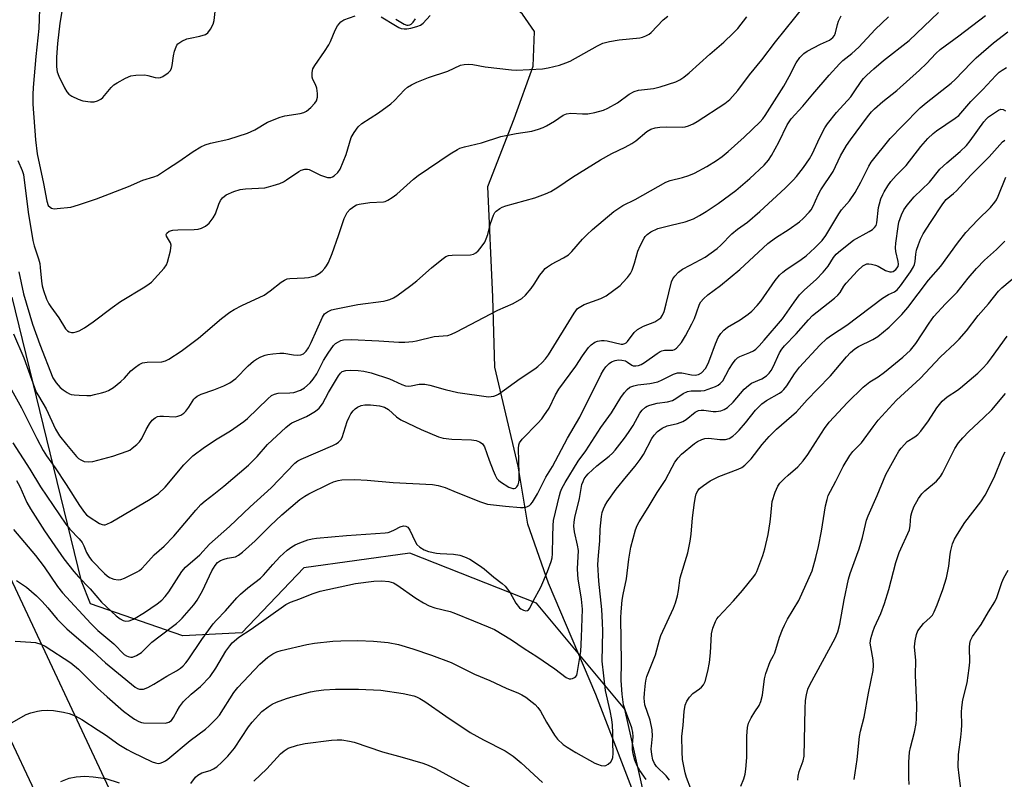
# Model space of a CAD drawing. Units: inches. Extents: x 1267767 to 1273768, y 557451 to 561450.
# Drawn here: x 1268247 to 1268539, y 559259 to 559484 of the extents above; entities that cross this region are included whole.
import ezdxf

# ---------------------------------------------------------------- set-up
doc = ezdxf.new("R2010")
doc.units = ezdxf.units.IN
doc.header["$MEASUREMENT"] = 0
for name, color, linetype in [('HYDRO-Single Line Stream', 4, 'Continuous'), ('NTRL-Trees', 3, 'Continuous'), ('TRANS-Road', 130, 'Continuous'), ('Undefined', 1, 'Continuous')]:
    doc.layers.add(name, color=color, linetype=linetype)

msp = doc.modelspace()

# ---------------------------------------------------------------- linework, layer by layer
at = {"layer": 'HYDRO-Single Line Stream'}
msp.add_lwpolyline([(1268467.11, 559148.99), (1268455.62, 559171.41), (1268441.7, 559217.06), (1268430.64, 559249.73), (1268417.49, 559283.92), (1268403.42, 559316.92), (1268397.3, 559334.46), (1268394.49, 559351.66), (1268387.6, 559380.96), (1268386.94, 559401.76), (1268385.52, 559434.61), (1268393.29, 559454.7), (1268398.9, 559470.3), (1268399.32, 559480.53), (1268395.76, 559485.7), (1268389.21, 559491.5), (1268374.79, 559494.98), (1268358.62, 559500.78)], dxfattribs=at)
at = {"layer": 'NTRL-Trees'}
msp.add_lwpolyline([(1268445.43, 559071.09), (1268442.19, 559081.89), (1268434.62, 559097.02), (1268429.22, 559104.59), (1268420.58, 559112.15), (1268419.49, 559117.56), (1268419.49, 559125.12), (1268428.14, 559131.61), (1268433.54, 559135.93), (1268437.87, 559142.41), (1268444.35, 559151.06), (1268445.93, 559153.82), (1268439.22, 559220.99), (1268426.12, 559279.52), (1268399.91, 559310.97), (1268362.34, 559325.82), (1268330.89, 559321.46), (1268312.55, 559302.23), (1268295.07, 559301.36), (1268267.69, 559310.79), (1268264.95, 559317.49), (1268244.42, 559401.79)], dxfattribs=at)
at = {"layer": 'TRANS-Road'}
for points in [[(1268242.33, 559321.74), (1268309.77, 559177.83), (1268321.19, 559153.48), (1268342.02, 559109.02), (1268387.46, 559015.54)], [(1268366.41, 559012.15), (1268284.42, 559184.4), (1268234.69, 559289.92)]]:
    msp.add_lwpolyline(points, dxfattribs=at)
at = {"layer": 'Undefined'}
for points, elevation in [([(1268244.86, 559390.86), (1268247.86, 559383.75), (1268251.58, 559373.61), (1268252.19, 559372.45), (1268254.52, 559368.63), (1268257.31, 559362.63), (1268258.48, 559360.68), (1268260.53, 559358.05), (1268263.5, 559354.55), (1268264.11, 559353.96), (1268264.78, 559353.47), (1268265.77, 559353.04), (1268267.17, 559352.92), (1268268.31, 559353.07), (1268274.23, 559354.61), (1268278.56, 559356.04), (1268279.31, 559356.43), (1268280.03, 559356.94), (1268281.39, 559358.05), (1268282.22, 559358.87), (1268282.86, 559359.83), (1268284.13, 559362.48), (1268285.12, 559364.18), (1268285.97, 559365.27), (1268286.8, 559366), (1268287.51, 559366.34), (1268288.26, 559366.48), (1268289.31, 559366.51), (1268292.78, 559366.29), (1268293.58, 559366.42), (1268294.47, 559366.79), (1268295.33, 559367.4), (1268295.92, 559367.99), (1268296.77, 559369.13), (1268298.31, 559371.47), (1268298.65, 559371.88), (1268299.24, 559372.38), (1268300.44, 559373), (1268304.19, 559374.32), (1268307.19, 559375.48), (1268308.98, 559376.35), (1268310.71, 559377.63), (1268314.38, 559381.39), (1268315.94, 559382.78), (1268316.89, 559383.42), (1268318.14, 559384.04), (1268319.43, 559384.56), (1268320.27, 559384.77), (1268321.75, 559384.97), (1268323.84, 559385.17), (1268325.03, 559385.18), (1268327.86, 559384.66), (1268328.98, 559384.6), (1268330.07, 559384.68), (1268330.8, 559384.97), (1268331.61, 559385.72), (1268332.31, 559386.7), (1268333.11, 559388.32), (1268336.47, 559395.86), (1268337.09, 559396.78), (1268337.9, 559397.45), (1268339.09, 559397.99), (1268340.49, 559398.33), (1268346.89, 559399.56), (1268354.51, 559400.58), (1268355.34, 559400.76), (1268356.43, 559401.12), (1268357.48, 559401.58), (1268358.47, 559402.14), (1268362.66, 559405.2), (1268364.46, 559406.65), (1268368.8, 559410.5), (1268371.83, 559412.94), (1268373.03, 559413.78), (1268373.8, 559414.11), (1268374.89, 559414.26), (1268380.36, 559414.35), (1268381.19, 559414.54), (1268381.94, 559414.93), (1268382.59, 559415.49), (1268383.17, 559416.16), (1268384.54, 559418.09), (1268385.01, 559419.09), (1268385.47, 559420.38), (1268386.23, 559423.57), (1268387.15, 559426.09), (1268387.56, 559426.86), (1268387.91, 559427.28), (1268388.99, 559428.08), (1268389.72, 559428.46), (1268390.84, 559428.85), (1268399.46, 559431.27), (1268402.53, 559432.42), (1268404.13, 559433.14), (1268406.23, 559434.41), (1268410.59, 559437.31), (1268418.89, 559442.49), (1268422.23, 559444.37), (1268426.19, 559446.22), (1268428.2, 559447.36), (1268429.36, 559448.16), (1268432.61, 559450.85), (1268433.79, 559451.58), (1268435.07, 559452), (1268436.52, 559452.2), (1268438.57, 559452.32), (1268443.06, 559452.22), (1268443.96, 559452.32), (1268445.03, 559452.61), (1268446.32, 559453.15), (1268447.58, 559453.89), (1268455.74, 559459.19), (1268457.27, 559460.41), (1268459.65, 559463.01), (1268463.03, 559467.71), (1268466.76, 559472.15), (1268470.76, 559477.52), (1268479.37, 559488.14)], 504), ([(1268252.65, 559490.05), (1268252.38, 559481.41), (1268251.4, 559473.1), (1268250.63, 559463.95), (1268250.54, 559461.9), (1268250.6, 559459), (1268251.33, 559448.38), (1268251.85, 559444.25), (1268253.67, 559435.49), (1268254.67, 559430.26), (1268255.15, 559428.98), (1268255.66, 559428.41), (1268256.08, 559428.15), (1268256.87, 559428.01), (1268257.74, 559428.02), (1268261.87, 559428.47), (1268264.12, 559429.12), (1268269.4, 559430.93), (1268278.88, 559434.58), (1268283.17, 559436.44), (1268286.48, 559437.48), (1268287.48, 559437.89), (1268290.47, 559439.87), (1268293.88, 559442), (1268298.1, 559445.01), (1268300.36, 559446.33), (1268301.65, 559446.98), (1268303.27, 559447.47), (1268308.72, 559448.63), (1268314.25, 559450.41), (1268316.38, 559451.44), (1268320.13, 559453.7), (1268323.85, 559455.19), (1268325.25, 559455.53), (1268329.85, 559456.21), (1268330.94, 559456.54), (1268331.69, 559456.94), (1268333.02, 559458.05), (1268334.22, 559459.28), (1268334.65, 559459.99), (1268334.94, 559461.05), (1268334.99, 559462.16), (1268334.75, 559463.8), (1268334.36, 559464.85), (1268333.59, 559466.28), (1268333.37, 559467.03), (1268333.36, 559468.38), (1268333.63, 559469.44), (1268334.21, 559470.46), (1268337.08, 559474.62), (1268338.34, 559476.58), (1268338.86, 559477.64), (1268340.22, 559480.95), (1268340.89, 559482.19), (1268341.87, 559483.45), (1268342.79, 559484.04), (1268346.11, 559485.23)], 498), ([(1268244.2, 559374.31), (1268247.24, 559368.97), (1268251.78, 559359.8), (1268253.64, 559356.27), (1268254.59, 559354.74), (1268257.14, 559351.17), (1268260.48, 559346.25), (1268264.38, 559340.02), (1268265.88, 559337.85), (1268266.45, 559337.25), (1268267.26, 559336.59), (1268270.36, 559334.65), (1268271.12, 559334.35), (1268271.56, 559334.27), (1268272.01, 559334.28), (1268272.52, 559334.42), (1268273.78, 559335.07), (1268285.3, 559341.89), (1268287.82, 559343.56), (1268289.79, 559345.43), (1268295.38, 559352.05), (1268296.57, 559353.32), (1268298.01, 559354.66), (1268301.5, 559357.32), (1268305.23, 559359.73), (1268309.16, 559362.15), (1268313.1, 559364.87), (1268314.19, 559365.8), (1268320.21, 559371.64), (1268321.31, 559372.57), (1268322.26, 559373.03), (1268323.26, 559373.28), (1268326.77, 559373.36), (1268327.93, 559373.53), (1268329.89, 559374.18), (1268331.1, 559374.91), (1268332.77, 559376.37), (1268333.69, 559377.41), (1268334.75, 559379.05), (1268336.75, 559382.98), (1268338.1, 559385.19), (1268339.72, 559387.4), (1268340.31, 559387.98), (1268341.16, 559388.56), (1268341.86, 559388.88), (1268342.68, 559389.08), (1268344.95, 559389.25), (1268353.13, 559388.86), (1268359.11, 559388.39), (1268360.86, 559388.41), (1268363.21, 559388.6), (1268364.37, 559388.78), (1268369.53, 559390.05), (1268373.59, 559390.43), (1268374.67, 559390.78), (1268376.23, 559391.47), (1268388.48, 559397.9), (1268392.97, 559399.87), (1268395.52, 559401.36), (1268396.61, 559402.32), (1268398.31, 559404.37), (1268399.18, 559405.57), (1268400.9, 559408.33), (1268401.74, 559409.42), (1268402.48, 559410.22), (1268403.16, 559410.76), (1268404.38, 559411.55), (1268407.96, 559413.39), (1268409.39, 559414.35), (1268410.41, 559415.32), (1268413.56, 559418.98), (1268414.79, 559420.23), (1268416.54, 559421.82), (1268422.84, 559427.19), (1268425.5, 559428.92), (1268429.12, 559430.76), (1268438.24, 559435.87), (1268439.56, 559436.38), (1268443.2, 559437.21), (1268445.12, 559437.8), (1268446.72, 559438.54), (1268450.4, 559440.5), (1268453.31, 559442.31), (1268454.95, 559443.49), (1268456.77, 559445.01), (1268461.53, 559449.26), (1268466.25, 559453.81), (1268467.04, 559454.69), (1268467.73, 559455.62), (1268473.26, 559464.36), (1268474.87, 559467.19), (1268476.89, 559471.25), (1268477.98, 559472.85), (1268479.19, 559474.05), (1268480.13, 559474.73), (1268484.09, 559476.84), (1268486.83, 559478.01), (1268487.82, 559478.74), (1268488.27, 559479.4), (1268488.59, 559480.15), (1268489.14, 559482.61), (1268489.47, 559483.63), (1268490.28, 559485.17)], 506), ([(1268244.64, 559358.58), (1268249.66, 559350.72), (1268252.81, 559345.52), (1268260.31, 559334.39), (1268261.48, 559332.97), (1268264.3, 559330.06), (1268265.19, 559328.96), (1268265.7, 559327.98), (1268266.43, 559326.01), (1268267.34, 559324.51), (1268268.08, 559323.65), (1268271.83, 559319.79), (1268272.63, 559319.08), (1268273.27, 559318.63), (1268274.53, 559318.16), (1268275.88, 559317.95), (1268276.69, 559318.02), (1268277.78, 559318.42), (1268281.47, 559320.27), (1268282.21, 559320.74), (1268282.83, 559321.27), (1268283.98, 559322.46), (1268286.51, 559325.31), (1268289.47, 559327.96), (1268292.33, 559330.86), (1268298.86, 559338.6), (1268300.41, 559340.3), (1268301.66, 559341.39), (1268304.21, 559343.31), (1268307.21, 559345.75), (1268314.49, 559351.91), (1268317.1, 559354.46), (1268320.17, 559358.09), (1268325.54, 559363.12), (1268326.64, 559364.02), (1268327.35, 559364.45), (1268331.69, 559366.38), (1268332.94, 559367.03), (1268334.37, 559367.98), (1268335.46, 559368.88), (1268336.46, 559370.1), (1268338.25, 559373.53), (1268341.15, 559378.48), (1268341.74, 559379.24), (1268342.32, 559379.68), (1268343.36, 559379.98), (1268344.79, 559380.09), (1268347.04, 559380.03), (1268348.7, 559379.85), (1268350.88, 559379.35), (1268356.33, 559377.5), (1268357.38, 559377.08), (1268359.96, 559375.86), (1268361.04, 559375.51), (1268361.89, 559375.41), (1268362.75, 559375.42), (1268365.16, 559375.93), (1268366.84, 559375.97), (1268368.27, 559375.67), (1268372.83, 559374.35), (1268376.61, 559373.44), (1268385.64, 559372.19), (1268386.48, 559372.26), (1268387.3, 559372.44), (1268388.09, 559372.71), (1268388.6, 559372.99), (1268395.08, 559377.67), (1268399.42, 559380.52), (1268400.33, 559381.22), (1268401.56, 559382.4), (1268402.53, 559383.45), (1268403.43, 559384.62), (1268411.06, 559397), (1268412.1, 559398.36), (1268413.03, 559399.04), (1268414.07, 559399.59), (1268418.97, 559401.37), (1268420.52, 559402.14), (1268424.72, 559405.26), (1268425.55, 559406.07), (1268426.91, 559407.62), (1268427.76, 559408.79), (1268428.23, 559409.78), (1268428.97, 559411.86), (1268430, 559415.37), (1268430.63, 559416.94), (1268431.8, 559419.3), (1268432.13, 559419.78), (1268432.71, 559420.39), (1268433.85, 559421.19), (1268435.92, 559422.09), (1268439.81, 559423.13), (1268443.99, 559424.07), (1268446.49, 559425), (1268448.28, 559425.94), (1268450.22, 559427.16), (1268453.77, 559429.58), (1268459.02, 559433.4), (1268463.17, 559436.97), (1268467.37, 559440.96), (1268468.67, 559442.43), (1268469.63, 559443.83), (1268471.75, 559447.78), (1268474.25, 559452.83), (1268474.8, 559453.78), (1268475.47, 559454.64), (1268478.84, 559458.43), (1268481.81, 559461.99), (1268486.71, 559467.62), (1268489.73, 559470.94), (1268490.79, 559471.92), (1268493.42, 559474), (1268495.48, 559475.9), (1268500.31, 559481.2), (1268504.24, 559484.94)], 508), ([(1268244.81, 559332.9), (1268251.36, 559325.13), (1268253.89, 559321.8), (1268257.88, 559315.97), (1268259.31, 559314.11), (1268267.77, 559305.02), (1268269.87, 559302.93), (1268274.53, 559298.92), (1268277.62, 559295.82), (1268278.29, 559295.37), (1268278.8, 559295.14), (1268279.59, 559294.95), (1268280.11, 559294.99), (1268281.34, 559295.5), (1268282.75, 559296.41), (1268285.85, 559299.39), (1268288.33, 559301.34), (1268293.17, 559304.98), (1268294.03, 559305.73), (1268294.83, 559306.58), (1268298.26, 559310.51), (1268299.29, 559311.91), (1268300.84, 559314.7), (1268303.67, 559320.63), (1268304.6, 559322.15), (1268305.34, 559323.04), (1268306.25, 559323.67), (1268307.27, 559324.09), (1268308.32, 559324.36), (1268310.61, 559324.75), (1268311.56, 559325.2), (1268312.72, 559326.11), (1268316.53, 559329.49), (1268320.92, 559333.96), (1268324.37, 559337.18), (1268329.75, 559341.72), (1268331.17, 559342.73), (1268332.42, 559343.45), (1268338.42, 559346.41), (1268339.75, 559346.99), (1268341.08, 559347.37), (1268342.17, 559347.54), (1268346.01, 559347.64), (1268349.66, 559347.47), (1268357.45, 559346.81), (1268369.06, 559346.25), (1268370.71, 559345.92), (1268372.85, 559345.28), (1268376.11, 559343.88), (1268383.34, 559341.02), (1268385.42, 559340.35), (1268390.71, 559339.75), (1268395.19, 559339.37), (1268396, 559339.37), (1268396.77, 559339.47), (1268397.23, 559339.63), (1268397.86, 559340), (1268398.24, 559340.34), (1268398.76, 559341), (1268400.25, 559343.43), (1268402.71, 559348.42), (1268404.62, 559351.58), (1268409.1, 559359.99), (1268412.71, 559366.21), (1268419.12, 559378.94), (1268419.8, 559380.15), (1268420.48, 559381.06), (1268421.48, 559382.08), (1268422.18, 559382.55), (1268423.21, 559382.98), (1268424.2, 559383.17), (1268425.22, 559383.11), (1268426.27, 559382.85), (1268426.91, 559382.52), (1268428.17, 559381.57), (1268428.61, 559381.4), (1268429.35, 559381.36), (1268430.14, 559381.52), (1268430.92, 559381.8), (1268431.92, 559382.37), (1268435.66, 559385.09), (1268436.61, 559385.67), (1268437.09, 559385.86), (1268437.83, 559386.01), (1268440.31, 559386.06), (1268440.82, 559386.2), (1268441.45, 559386.65), (1268442.86, 559388.36), (1268444.06, 559390.33), (1268445.98, 559393.9), (1268446.73, 559395.47), (1268447.39, 559397.07), (1268448.27, 559399.66), (1268448.66, 559400.34), (1268449.42, 559401.23), (1268450.72, 559402.42), (1268454.43, 559405.22), (1268460.25, 559409.99), (1268468.55, 559417.69), (1268470.77, 559419.32), (1268474.86, 559421.94), (1268477.93, 559424.12), (1268479.03, 559425.07), (1268480.8, 559427.01), (1268481.33, 559427.7), (1268481.91, 559428.71), (1268482.67, 559430.29), (1268483.5, 559432.33), (1268484.18, 559433.61), (1268487.87, 559439.05), (1268490.06, 559443.71), (1268491.81, 559446.76), (1268492.98, 559448.45), (1268498.08, 559455.26), (1268499.26, 559456.72), (1268500.15, 559457.65), (1268502.63, 559459.78), (1268506.75, 559463.1), (1268513.48, 559469.08), (1268515.55, 559471.03), (1268518.37, 559474.02), (1268519.61, 559475.2), (1268525.1, 559479.28), (1268533.05, 559485.31)], 512), ([(1268245.69, 559347.39), (1268246.69, 559345.64), (1268248.78, 559340.83), (1268249.85, 559338.95), (1268254.03, 559332.41), (1268257.04, 559327.98), (1268259.76, 559324.14), (1268262.69, 559320.37), (1268264.05, 559318.8), (1268267.52, 559315.24), (1268270.93, 559311.32), (1268275.28, 559307.29), (1268276.42, 559306.39), (1268277.37, 559305.88), (1268278.11, 559305.67), (1268279.11, 559305.77), (1268280.39, 559306.3), (1268283.63, 559308.25), (1268287.45, 559310.83), (1268288.8, 559311.88), (1268289.79, 559312.97), (1268290.87, 559314.38), (1268294.73, 559320.41), (1268295.78, 559321.73), (1268300.12, 559325.3), (1268302.96, 559328.46), (1268308.89, 559333.74), (1268314.99, 559339.61), (1268321.19, 559345.26), (1268328.24, 559352.49), (1268329.16, 559353.19), (1268330.17, 559353.74), (1268339.52, 559357.74), (1268340.55, 559358.24), (1268341.22, 559358.72), (1268341.91, 559359.49), (1268342.31, 559360.18), (1268343.79, 559364.88), (1268344.34, 559366.19), (1268344.86, 559367.2), (1268345.53, 559368.09), (1268346.12, 559368.67), (1268346.86, 559369.14), (1268347.94, 559369.6), (1268349.04, 559369.82), (1268350.73, 559369.86), (1268353.37, 559369.51), (1268354.79, 559369.15), (1268356.01, 559368.44), (1268358.42, 559366.24), (1268359.64, 559365.42), (1268365.72, 559362.52), (1268370.84, 559360.3), (1268372.24, 559359.99), (1268374.81, 559359.69), (1268380.65, 559359.47), (1268382.02, 559359.22), (1268383.05, 559358.88), (1268383.48, 559358.6), (1268383.85, 559358.24), (1268384.44, 559357.35), (1268385.85, 559353.4), (1268387.04, 559350.35), (1268387.62, 559348.98), (1268388.16, 559348.03), (1268388.6, 559347.52), (1268389.27, 559346.97), (1268391.73, 559345.4), (1268392.89, 559344.98), (1268393.29, 559344.98), (1268393.67, 559345.14), (1268394.03, 559345.47), (1268394.45, 559346.14), (1268394.66, 559346.86), (1268394.77, 559347.62), (1268394.78, 559349.35), (1268394.56, 559356.83), (1268394.68, 559357.97), (1268394.9, 559358.6), (1268395.67, 559359.64), (1268400.32, 559364.37), (1268401.45, 559365.64), (1268402.13, 559366.52), (1268403.66, 559368.86), (1268405.55, 559372.82), (1268406.53, 559374.52), (1268411.59, 559381.27), (1268413.52, 559384.4), (1268415.28, 559386.82), (1268416.09, 559387.62), (1268417.22, 559388.39), (1268418.01, 559388.7), (1268419.15, 559388.93), (1268420.02, 559388.96), (1268420.89, 559388.84), (1268425, 559387.86), (1268425.51, 559387.84), (1268426.12, 559387.98), (1268426.51, 559388.22), (1268426.88, 559388.59), (1268428.85, 559391.28), (1268429.85, 559392.22), (1268431.68, 559393.16), (1268435.01, 559394.46), (1268435.92, 559395.01), (1268436.73, 559395.68), (1268437.31, 559396.46), (1268437.73, 559397.48), (1268438.36, 559399.75), (1268439.94, 559406.3), (1268440.31, 559407.24), (1268440.88, 559408.03), (1268442.06, 559409.19), (1268443.18, 559410.03), (1268445.44, 559411.29), (1268449.93, 559413.59), (1268453.51, 559416.19), (1268454.59, 559417.17), (1268457.83, 559420.51), (1268459.53, 559421.9), (1268462.45, 559424.05), (1268466.15, 559427.17), (1268473.6, 559434.06), (1268476.06, 559436.48), (1268477, 559437.56), (1268479.09, 559440.25), (1268480.88, 559442.81), (1268481.75, 559444.42), (1268483.83, 559448.93), (1268485.42, 559451.96), (1268486.16, 559453.18), (1268488.85, 559456.56), (1268493.08, 559461.18), (1268494.15, 559462.63), (1268496.21, 559465.77), (1268496.91, 559466.61), (1268497.88, 559467.58), (1268499.98, 559469.49), (1268502.85, 559471.92), (1268510.45, 559477.92), (1268519.15, 559486.23)], 510), ([(1268246.43, 559409.3), (1268247.79, 559402.72), (1268250.44, 559393.8), (1268252.62, 559387.73), (1268256.51, 559377.84), (1268257.45, 559376.33), (1268258.02, 559375.64), (1268258.65, 559375.02), (1268259.55, 559374.3), (1268260.72, 559373.5), (1268261.44, 559373.11), (1268261.97, 559372.93), (1268262.81, 559372.8), (1268264.25, 559372.7), (1268266.57, 559372.61), (1268267.72, 559372.64), (1268268.88, 559372.85), (1268270.9, 559373.35), (1268272.03, 559373.7), (1268273.03, 559374.11), (1268274.44, 559374.96), (1268276.66, 559376.75), (1268277.7, 559377.73), (1268279.66, 559379.93), (1268280.95, 559381.03), (1268282.08, 559381.84), (1268283.08, 559382.25), (1268284.45, 559382.48), (1268288.82, 559382.6), (1268289.91, 559382.9), (1268290.92, 559383.4), (1268294.51, 559385.75), (1268299.72, 559389.56), (1268306.47, 559395.39), (1268309.02, 559397.32), (1268310.25, 559398.08), (1268312.54, 559399.3), (1268319.12, 559402.39), (1268320.97, 559403.65), (1268324.2, 559406.17), (1268325.16, 559406.83), (1268325.95, 559407.17), (1268326.8, 559407.34), (1268331.16, 559407.45), (1268332.32, 559407.55), (1268334.24, 559408.11), (1268335.5, 559408.76), (1268336.36, 559409.52), (1268337.14, 559410.39), (1268337.64, 559411.08), (1268338.18, 559412.08), (1268339.28, 559414.69), (1268341.19, 559420.06), (1268342.87, 559425.13), (1268343.76, 559426.84), (1268344.69, 559427.85), (1268346.01, 559428.87), (1268346.49, 559429.12), (1268347.31, 559429.37), (1268350.52, 559429.8), (1268354.53, 559430.02), (1268355.07, 559430.14), (1268355.86, 559430.49), (1268357.1, 559431.29), (1268358.53, 559432.36), (1268363.42, 559436.76), (1268364.78, 559437.85), (1268374.34, 559444.27), (1268376.44, 559445.56), (1268377.18, 559445.91), (1268378.55, 559446.37), (1268383.56, 559447.53), (1268389.31, 559449.37), (1268393.92, 559450.28), (1268398.55, 559451.04), (1268400.49, 559451.59), (1268401.85, 559452.08), (1268402.9, 559452.57), (1268405.2, 559453.95), (1268407.84, 559455.7), (1268408.8, 559456.15), (1268410.1, 559456.31), (1268413.56, 559456.13), (1268415.16, 559456.17), (1268417.17, 559456.52), (1268419.76, 559457.18), (1268421.1, 559457.78), (1268423.93, 559459.37), (1268427.41, 559461.96), (1268428.85, 559462.78), (1268430.11, 559463.12), (1268434.59, 559463.7), (1268436.53, 559464.13), (1268441.18, 559465.66), (1268442.42, 559466.26), (1268443.58, 559467.01), (1268445.15, 559468.29), (1268451.3, 559473.84), (1268455.5, 559477.42), (1268458.27, 559480.02), (1268459.65, 559481.49), (1268462.25, 559484.86)], 502), ([(1268259.11, 559486.51), (1268258.6, 559483.03), (1268257.86, 559476.99), (1268257.55, 559472.94), (1268257.61, 559470.04), (1268257.79, 559468.62), (1268258.3, 559467.28), (1268259.96, 559463.87), (1268260.66, 559462.62), (1268261.21, 559461.99), (1268262.16, 559461.35), (1268263.99, 559460.44), (1268265.36, 559460.04), (1268267.64, 559459.73), (1268268.76, 559459.71), (1268269.77, 559459.99), (1268270.7, 559460.5), (1268271.33, 559461.02), (1268273.74, 559463.95), (1268274.57, 559464.74), (1268275.53, 559465.36), (1268278.06, 559466.75), (1268279.63, 559467.43), (1268281.09, 559467.63), (1268283.78, 559467.66), (1268284.65, 559467.54), (1268286.87, 559466.9), (1268287.89, 559466.79), (1268288.39, 559466.88), (1268289.11, 559467.21), (1268290.7, 559468.31), (1268291.27, 559468.88), (1268291.64, 559469.59), (1268291.84, 559470.43), (1268292.28, 559473.36), (1268292.6, 559474.74), (1268293.02, 559476.06), (1268293.26, 559476.53), (1268293.59, 559476.93), (1268294.72, 559477.68), (1268296.24, 559478.35), (1268297.17, 559478.6), (1268300.1, 559479.17), (1268301.72, 559479.68), (1268302.4, 559480.12), (1268303.24, 559481.23), (1268304.04, 559482.76), (1268304.34, 559483.87), (1268304.75, 559487.38)], 496), ([(1268353.85, 559484.94), (1268358.07, 559482.33), (1268359.06, 559481.79), (1268359.79, 559481.49), (1268360.64, 559481.33), (1268361.5, 559481.35), (1268362.66, 559481.57), (1268364.39, 559482.05), (1268365.48, 559482.47), (1268366.32, 559483.05), (1268368.37, 559485.34)], 498), ([(1268358.23, 559484.21), (1268360.69, 559482.74), (1268361.43, 559482.45), (1268361.82, 559482.39), (1268362.36, 559482.5), (1268362.75, 559482.75), (1268363.32, 559483.35), (1268364.01, 559484.29)], 496), ([(1268245.7, 559317.76), (1268248.67, 559315.75), (1268251.6, 559313.18), (1268253.31, 559311.54), (1268255.05, 559309.61), (1268257.75, 559306.28), (1268258.94, 559305.03), (1268260.66, 559303.44), (1268268.35, 559296.75), (1268272.11, 559293.31), (1268280.88, 559286.07), (1268281.63, 559285.66), (1268282.16, 559285.5), (1268282.67, 559285.45), (1268283.41, 559285.53), (1268284.67, 559285.96), (1268286.45, 559286.94), (1268290.26, 559289.33), (1268293.16, 559290.95), (1268294.31, 559291.74), (1268295.16, 559292.46), (1268295.94, 559293.29), (1268296.65, 559294.2), (1268300.62, 559300.23), (1268304.06, 559304.84), (1268304.98, 559305.92), (1268307.69, 559308.76), (1268311.03, 559312.6), (1268312.09, 559313.64), (1268314.33, 559315.57), (1268318.05, 559318.41), (1268318.97, 559319.35), (1268321.72, 559322.51), (1268323.84, 559324.71), (1268325.93, 559326.69), (1268327.32, 559327.73), (1268328.36, 559328.3), (1268329.68, 559328.87), (1268332.09, 559329.76), (1268333.36, 559330.1), (1268334.69, 559330.28), (1268343.52, 559331.04), (1268355.07, 559331.82), (1268355.95, 559331.98), (1268356.76, 559332.26), (1268357.8, 559332.75), (1268359.45, 559333.67), (1268360.44, 559333.94), (1268361.15, 559333.88), (1268361.72, 559333.5), (1268362.3, 559332.62), (1268363.9, 559329.32), (1268364.46, 559328.38), (1268365.29, 559327.61), (1268366.55, 559326.84), (1268367.92, 559326.3), (1268370.22, 559325.83), (1268371.39, 559325.72), (1268375.26, 559325.58), (1268377.2, 559325.24), (1268378.54, 559324.74), (1268380.1, 559324.01), (1268382.97, 559322.16), (1268384.36, 559321.15), (1268387.26, 559318.68), (1268389.75, 559316.79), (1268390.57, 559316.06), (1268391.29, 559315.19), (1268392.1, 559314.03), (1268393.8, 559310.98), (1268394.87, 559309.67), (1268395.31, 559309.33), (1268396.04, 559308.96), (1268396.77, 559308.77), (1268397.2, 559308.81), (1268397.52, 559309.02), (1268397.9, 559309.55), (1268398.87, 559311.61), (1268401.17, 559315.74), (1268403.18, 559320.42), (1268404.25, 559323.33), (1268404.53, 559324.49), (1268404.69, 559325.65), (1268404.73, 559330.78), (1268404.86, 559334.06), (1268404.99, 559335.51), (1268406.69, 559342.92), (1268407.01, 559343.98), (1268407.43, 559345.03), (1268408.38, 559346.78), (1268412.29, 559353.12), (1268414.58, 559356.2), (1268418.97, 559363.06), (1268422.1, 559367.45), (1268424.96, 559372.03), (1268426.01, 559373.48), (1268426.77, 559374.38), (1268427.6, 559375.04), (1268428.75, 559375.5), (1268429.99, 559375.73), (1268433.56, 559376.16), (1268435.88, 559376.68), (1268437.2, 559377.24), (1268440.56, 559378.88), (1268441.73, 559379.28), (1268443.01, 559379.3), (1268445.88, 559378.76), (1268447, 559378.63), (1268447.99, 559378.78), (1268448.83, 559379.28), (1268449.98, 559380.62), (1268450.82, 559382.07), (1268451.35, 559383.36), (1268452.94, 559387.94), (1268453.77, 559389.76), (1268454.52, 559390.95), (1268455.49, 559391.94), (1268456.56, 559392.84), (1268460.34, 559395.03), (1268462.68, 559396.7), (1268463.79, 559397.61), (1268465.36, 559399.25), (1268466.47, 559400.57), (1268470.65, 559406.73), (1268471.92, 559408.25), (1268472.92, 559409.2), (1268473.8, 559409.9), (1268478.43, 559412.95), (1268479.9, 559414.02), (1268482.48, 559416.39), (1268484.63, 559418.61), (1268485.71, 559420.08), (1268489.52, 559426.52), (1268490.39, 559427.67), (1268492.71, 559430.37), (1268494.45, 559432.79), (1268496.12, 559435.88), (1268498.45, 559440.64), (1268499.19, 559441.79), (1268504.79, 559448.78), (1268508.44, 559452.61), (1268513.7, 559457.95), (1268515.42, 559459.44), (1268522.91, 559465.24), (1268524.05, 559466.32), (1268528.83, 559471.3), (1268530.31, 559472.72), (1268535.4, 559477.19), (1268539.66, 559480.44)], 514), ([(1268245.33, 559299.75), (1268249.95, 559299.46), (1268251.38, 559299.3), (1268252.93, 559298.86), (1268254.18, 559298.26), (1268261.87, 559293.32), (1268264.07, 559291.39), (1268269.7, 559285.83), (1268272.59, 559283.19), (1268277.47, 559278.98), (1268279.27, 559277.57), (1268280.68, 559276.58), (1268281.99, 559275.93), (1268282.81, 559275.65), (1268283.38, 559275.55), (1268289.9, 559275.45), (1268290.84, 559275.68), (1268291.66, 559276.25), (1268292.29, 559277.1), (1268293.31, 559279.06), (1268294.04, 559280.26), (1268295.19, 559281.84), (1268297.49, 559283.98), (1268300.32, 559286.31), (1268303.09, 559289.21), (1268304.82, 559291.71), (1268307.82, 559296.74), (1268308.96, 559298.38), (1268309.7, 559299.24), (1268311.66, 559300.88), (1268315.25, 559303.26), (1268325.56, 559310.59), (1268326.95, 559311.33), (1268329.69, 559312.32), (1268333.38, 559313.81), (1268335.79, 559314.53), (1268346.19, 559316.84), (1268351.68, 559317.55), (1268354.04, 559317.62), (1268356.12, 559317.45), (1268357.46, 559317), (1268358.45, 559316.41), (1268364.17, 559312.44), (1268366.36, 559311.12), (1268368.11, 559310.2), (1268369.76, 559309.65), (1268374.28, 559308.52), (1268375.4, 559308.16), (1268381.22, 559305.73), (1268385.59, 559304), (1268387.41, 559303.18), (1268392.47, 559300.1), (1268396.24, 559297.6), (1268400.04, 559295.22), (1268405.34, 559291.48), (1268408.66, 559288.96), (1268409.59, 559288.57), (1268410.07, 559288.56), (1268410.55, 559288.65), (1268411.22, 559288.92), (1268411.57, 559289.21), (1268411.82, 559289.64), (1268411.98, 559290.15), (1268413.01, 559296.67), (1268413.29, 559300.97), (1268413.52, 559309.2), (1268413.26, 559312.15), (1268412.27, 559318.21), (1268412.12, 559319.5), (1268412.1, 559321.18), (1268412.33, 559326.66), (1268412.1, 559328.24), (1268411.17, 559332.12), (1268411, 559333.84), (1268411.08, 559334.98), (1268411.32, 559336.39), (1268412.62, 559342.02), (1268413.39, 559346.19), (1268413.7, 559347.14), (1268414.07, 559347.84), (1268414.67, 559348.7), (1268415.26, 559349.35), (1268417.83, 559351.73), (1268421.49, 559354.58), (1268422.44, 559355.5), (1268423.21, 559356.4), (1268425.96, 559359.91), (1268427.16, 559361.58), (1268428.53, 559363.71), (1268430.58, 559367.34), (1268431.23, 559368.25), (1268432.24, 559369.18), (1268432.71, 559369.45), (1268433.48, 559369.74), (1268435.64, 559370.28), (1268438.77, 559370.71), (1268440.24, 559371.13), (1268441.21, 559371.68), (1268443.37, 559373.19), (1268444.67, 559373.83), (1268445.77, 559374.01), (1268448.6, 559374), (1268449.72, 559374.12), (1268450.81, 559374.46), (1268452.96, 559375.29), (1268453.73, 559375.66), (1268454.42, 559376.14), (1268455.15, 559376.99), (1268456.91, 559380.3), (1268458.2, 559382.3), (1268458.93, 559383.22), (1268459.55, 559383.78), (1268460.25, 559384.21), (1268463.18, 559385.37), (1268464.25, 559385.88), (1268464.93, 559386.37), (1268465.92, 559387.34), (1268467.43, 559389.01), (1268472.88, 559395.38), (1268476.29, 559400.31), (1268477.85, 559402.41), (1268479.37, 559403.97), (1268482.85, 559406.98), (1268484.96, 559409.17), (1268486.36, 559410.92), (1268487.95, 559413.51), (1268488.72, 559414.49), (1268490.06, 559415.65), (1268493.91, 559418.65), (1268498.57, 559421.27), (1268499.52, 559421.88), (1268500.15, 559422.39), (1268500.6, 559423.05), (1268500.85, 559423.83), (1268501.36, 559428.34), (1268501.58, 559429.48), (1268502.02, 559430.88), (1268502.56, 559432.25), (1268502.97, 559433.04), (1268504.08, 559434.81), (1268504.95, 559436.02), (1268506.55, 559437.81), (1268509.48, 559440.86), (1268513.91, 559446.49), (1268515.94, 559448.78), (1268517.5, 559450.29), (1268518.53, 559451.13), (1268524.07, 559454.86), (1268525.14, 559455.69), (1268528.75, 559459.78), (1268532.3, 559463.32), (1268536.12, 559467.5), (1268537.13, 559468.47), (1268538.04, 559469.11), (1268539.32, 559469.86)], 516), ([(1268244.22, 559275.53), (1268248.57, 559277.98), (1268249.94, 559278.5), (1268251.95, 559278.98), (1268253.12, 559279.16), (1268254.91, 559279.23), (1268256.7, 559279.14), (1268259.67, 559278.69), (1268261.29, 559278.27), (1268263.07, 559277.59), (1268265.05, 559276.5), (1268269.93, 559273.35), (1268272.06, 559271.94), (1268276.01, 559269.12), (1268278.49, 559267.62), (1268280.02, 559266.8), (1268285.92, 559263.96), (1268286.94, 559263.6), (1268287.72, 559263.5), (1268288.27, 559263.58), (1268289.08, 559263.87), (1268289.88, 559264.26), (1268290.6, 559264.73), (1268297.23, 559270.27), (1268301.8, 559273.65), (1268302.89, 559274.6), (1268304.92, 559276.67), (1268305.86, 559277.78), (1268310.15, 559284.49), (1268311.3, 559286.02), (1268317.9, 559292.95), (1268320.26, 559295.01), (1268321.68, 559295.93), (1268322.94, 559296.54), (1268324.21, 559296.96), (1268331.85, 559298.72), (1268334.07, 559299.14), (1268339.54, 559299.73), (1268341.9, 559299.87), (1268346.96, 559299.97), (1268351.57, 559299.77), (1268355.89, 559299.36), (1268358.99, 559298.77), (1268363.23, 559297.5), (1268368.77, 559295.59), (1268374.59, 559293.39), (1268381.52, 559289.99), (1268386.06, 559288.04), (1268390.87, 559285.8), (1268394.58, 559284.28), (1268395.54, 559283.8), (1268396.71, 559283.1), (1268398.64, 559281.68), (1268399.56, 559280.92), (1268400.33, 559280.1), (1268401.13, 559278.95), (1268402.89, 559275.67), (1268405.21, 559271.82), (1268406.14, 559270.69), (1268407.82, 559269.1), (1268409, 559268.25), (1268411.54, 559266.72), (1268417.21, 559263.54), (1268417.98, 559263.21), (1268419.12, 559262.9), (1268419.97, 559262.8), (1268420.5, 559262.86), (1268421.18, 559263.22), (1268421.96, 559263.99), (1268422.39, 559264.67), (1268422.56, 559265.25), (1268422.63, 559266.41), (1268422.55, 559269.7), (1268422.57, 559272.56), (1268422.46, 559274.81), (1268422.23, 559276.5), (1268421.73, 559279.03), (1268420.33, 559285.14), (1268419.42, 559293.78), (1268419.53, 559302.67), (1268419.49, 559305.32), (1268419.27, 559309.09), (1268418.44, 559317.57), (1268418.14, 559322.47), (1268418.25, 559325.12), (1268418.66, 559329.48), (1268418.82, 559332.92), (1268419.17, 559336.75), (1268419.39, 559337.88), (1268419.74, 559338.95), (1268420.18, 559339.91), (1268420.85, 559341.05), (1268423.57, 559344.78), (1268426.63, 559348.62), (1268429.16, 559351.61), (1268430.69, 559353.65), (1268431.61, 559355.12), (1268434.1, 559359.8), (1268434.8, 559360.87), (1268435.77, 559361.89), (1268437.16, 559362.89), (1268438.63, 559363.56), (1268441.72, 559364.31), (1268443.33, 559364.88), (1268444.29, 559365.48), (1268446.96, 559367.61), (1268447.92, 559368.13), (1268448.7, 559368.29), (1268449.51, 559368.29), (1268452.34, 559367.87), (1268453.18, 559367.82), (1268454.56, 559368.03), (1268455.6, 559368.41), (1268456.54, 559369.07), (1268458.27, 559370.67), (1268461.49, 559374.44), (1268462.74, 559375.6), (1268463.67, 559376.23), (1268466.7, 559377.59), (1268468.13, 559378.42), (1268468.88, 559379.18), (1268469.51, 559380.05), (1268470.06, 559381.09), (1268471.98, 559385.26), (1268472.65, 559386.33), (1268473.47, 559387.34), (1268476.86, 559390.85), (1268480.52, 559395.02), (1268481.75, 559396.29), (1268483.11, 559397.44), (1268488.31, 559401.44), (1268489.29, 559402.31), (1268489.97, 559403.13), (1268491.06, 559405.03), (1268491.73, 559405.95), (1268495.14, 559409.61), (1268496.72, 559411.03), (1268497.42, 559411.44), (1268497.91, 559411.62), (1268498.43, 559411.69), (1268499.27, 559411.58), (1268500.39, 559411.26), (1268501.22, 559410.93), (1268503.4, 559409.64), (1268504.68, 559409.3), (1268505.19, 559409.3), (1268505.65, 559409.42), (1268506.07, 559409.63), (1268506.49, 559409.98), (1268507.11, 559410.86), (1268507.28, 559411.56), (1268507.18, 559412.36), (1268506.42, 559415.31), (1268506.36, 559416.35), (1268506.5, 559417.79), (1268507.16, 559422.7), (1268507.4, 559424.02), (1268508.11, 559426.17), (1268508.83, 559427.66), (1268509.84, 559429.07), (1268511.92, 559431.56), (1268516.43, 559435.92), (1268519.55, 559439.7), (1268521.63, 559441.65), (1268525.53, 559444.92), (1268527.4, 559446.76), (1268528.51, 559448.16), (1268532.54, 559453.74), (1268533.3, 559454.66), (1268533.94, 559455.26), (1268535.38, 559456.28), (1268536.86, 559457.21), (1268537.6, 559457.5), (1268538.32, 559457.45), (1268538.94, 559457.06)], 518), ([(1268432.46, 559258.71), (1268430.57, 559261.36), (1268429.78, 559262.71), (1268429.08, 559264.45), (1268428.56, 559266.28), (1268428.38, 559267.65), (1268428.38, 559269.02), (1268428.6, 559271.44), (1268428.52, 559272.67), (1268428.14, 559274.06), (1268426.26, 559279.11), (1268425.74, 559280.9), (1268425.27, 559283.98), (1268425.02, 559288.03), (1268425.07, 559293.5), (1268424.94, 559306.7), (1268425.01, 559308.44), (1268425.32, 559311.94), (1268425.58, 559313.6), (1268426.57, 559318.2), (1268427.26, 559324.09), (1268427.86, 559327.62), (1268429.23, 559332.73), (1268429.78, 559334.07), (1268430.33, 559335.1), (1268433.06, 559339.35), (1268435.69, 559343.8), (1268438.1, 559347.43), (1268440.11, 559351.36), (1268440.95, 559352.82), (1268441.9, 559354.14), (1268442.94, 559355.15), (1268446.72, 559358.35), (1268447.69, 559358.96), (1268448.98, 559359.56), (1268449.81, 559359.8), (1268450.98, 559359.92), (1268454.3, 559359.52), (1268455.96, 559359.56), (1268457, 559359.83), (1268458.13, 559360.53), (1268458.97, 559361.28), (1268459.96, 559362.35), (1268461.88, 559364.54), (1268464.88, 559368.2), (1268466.68, 559370.1), (1268468.08, 559371.11), (1268471.99, 559373.3), (1268472.69, 559373.81), (1268473.27, 559374.35), (1268474.11, 559375.43), (1268476.38, 559379.03), (1268477.93, 559381.02), (1268483.94, 559387.49), (1268485.97, 559389.48), (1268487.35, 559390.54), (1268491.89, 559393.5), (1268502.55, 559401.47), (1268504.33, 559402.53), (1268506.06, 559403.3), (1268506.9, 559403.95), (1268507.82, 559405.1), (1268510.78, 559409.23), (1268511.73, 559410.72), (1268512.02, 559411.5), (1268512.19, 559412.31), (1268512.38, 559414.55), (1268512.59, 559415.69), (1268513.14, 559417.38), (1268513.81, 559418.99), (1268514.59, 559420.51), (1268516.71, 559423.95), (1268520.35, 559429.45), (1268521.43, 559430.74), (1268523.61, 559432.53), (1268524.46, 559433.35), (1268528.66, 559437.91), (1268534.09, 559443.36), (1268538.08, 559447.81), (1268538.75, 559448.35)], 520), ([(1268439.38, 559258.54), (1268438.32, 559259.81), (1268435.52, 559262.55), (1268434.9, 559263.48), (1268434.45, 559264.52), (1268434.12, 559266.15), (1268433.95, 559267.82), (1268433.98, 559268.62), (1268434.32, 559271.53), (1268434.21, 559273.41), (1268433.6, 559276.3), (1268432.08, 559280.89), (1268431.85, 559282.82), (1268431.92, 559284.29), (1268432.24, 559287.25), (1268432.43, 559288.42), (1268432.66, 559289.27), (1268435.21, 559295.64), (1268436.42, 559300.16), (1268436.82, 559301.4), (1268440.52, 559309.5), (1268441.08, 559311.08), (1268441.69, 559313.18), (1268442.02, 559314.74), (1268442.53, 559318.54), (1268444.76, 559325.97), (1268445.51, 559329.39), (1268445.81, 559331.44), (1268446.21, 559336.3), (1268446.76, 559340.88), (1268447.01, 559342.59), (1268447.25, 559343.44), (1268447.75, 559344.37), (1268448.28, 559345), (1268449.43, 559345.94), (1268451.42, 559347.29), (1268453.97, 559348.54), (1268459.74, 559350.73), (1268460.78, 559351.28), (1268461.71, 559351.97), (1268463.57, 559353.82), (1268466.8, 559358.03), (1268468.86, 559360.42), (1268471.04, 559362.61), (1268477.04, 559367.76), (1268480.12, 559371.31), (1268483.25, 559374.45), (1268487.06, 559378.43), (1268491.85, 559384.03), (1268493.05, 559385.33), (1268494.3, 559386.39), (1268495.42, 559387.18), (1268499.65, 559389.18), (1268501.1, 559390.11), (1268504.52, 559392.85), (1268508.28, 559396.6), (1268510.04, 559398.7), (1268516.14, 559406.79), (1268519.78, 559410.98), (1268524.71, 559417.74), (1268527.21, 559420.9), (1268530.78, 559424.72), (1268534.53, 559428.35), (1268535.83, 559429.92), (1268536.31, 559430.66), (1268536.82, 559431.7), (1268539.11, 559437.38)], 522), ([(1268445.66, 559255.94), (1268444.43, 559259.29), (1268444.04, 559260.68), (1268443.25, 559264.62), (1268443.09, 559266.91), (1268443.02, 559271.5), (1268443.4, 559274.86), (1268443.66, 559278.92), (1268443.98, 559280.72), (1268444.45, 559281.98), (1268445.24, 559283.16), (1268446.28, 559284.2), (1268448.21, 559285.56), (1268448.87, 559286.13), (1268449.4, 559286.81), (1268449.88, 559287.82), (1268450.73, 559290.84), (1268451.2, 559293.4), (1268451.46, 559296.31), (1268451.79, 559301.87), (1268452.24, 559303.6), (1268452.94, 559305.55), (1268453.36, 559306.31), (1268453.89, 559306.98), (1268458.32, 559311.68), (1268461.01, 559314.78), (1268464.37, 559318.89), (1268464.87, 559319.61), (1268465.28, 559320.38), (1268467, 559325.12), (1268467.59, 559327.1), (1268468.56, 559331.41), (1268469.21, 559335.14), (1268469.44, 559336.86), (1268469.81, 559341.16), (1268470.65, 559343.9), (1268471.44, 559345.72), (1268472.11, 559346.6), (1268473.45, 559348.02), (1268474.5, 559348.99), (1268477.44, 559351.43), (1268479.01, 559353.18), (1268480.41, 559355.06), (1268482.63, 559358.68), (1268485.31, 559362.8), (1268486.74, 559364.64), (1268492.15, 559370.49), (1268496.78, 559375.11), (1268498.73, 559376.62), (1268501.24, 559378.18), (1268503.14, 559379.53), (1268508.51, 559383.94), (1268510.77, 559386.01), (1268512.39, 559387.98), (1268516.31, 559394.08), (1268517.69, 559396), (1268521.19, 559399.83), (1268524.67, 559403.2), (1268527.89, 559407.39), (1268530.36, 559410.3), (1268532.78, 559412.73), (1268536.28, 559415.95), (1268538.75, 559418.37)], 524), ([(1268460.54, 559256.76), (1268461.42, 559258.88), (1268461.8, 559260.29), (1268462.01, 559261.73), (1268462.23, 559265.22), (1268462.25, 559271.54), (1268462.51, 559274.08), (1268462.79, 559275.45), (1268463.55, 559277.01), (1268464.63, 559278.76), (1268465.92, 559280.66), (1268466.46, 559281.81), (1268466.94, 559283.72), (1268467.54, 559288.53), (1268467.93, 559290.19), (1268469.15, 559293.73), (1268470.23, 559295.52), (1268470.57, 559296.26), (1268471.99, 559300.93), (1268472.84, 559303.23), (1268473.43, 559304.5), (1268474.38, 559306.26), (1268477.71, 559311.78), (1268481.61, 559320.63), (1268482.72, 559324.56), (1268483.49, 559327.83), (1268484.37, 559332.32), (1268485.64, 559339.84), (1268486.07, 559341.8), (1268486.43, 559342.89), (1268487.04, 559344.18), (1268488.69, 559347.16), (1268490.89, 559351.52), (1268492.82, 559354.84), (1268493.69, 559355.97), (1268496.28, 559358.56), (1268499.7, 559363.35), (1268501.19, 559365.28), (1268506.7, 559371.21), (1268513.65, 559377.63), (1268519.67, 559384.08), (1268523.97, 559388.02), (1268525.22, 559389.28), (1268527.42, 559391.73), (1268530.88, 559396.28), (1268533.94, 559399.77), (1268536.93, 559403.5), (1268537.92, 559404.57), (1268542.82, 559408.71)], 526), ([(1268477.39, 559258.55), (1268477.48, 559259.68), (1268477.84, 559261.04), (1268479.02, 559264.22), (1268479.27, 559265.61), (1268479.56, 559279.77), (1268479.71, 559282.09), (1268479.95, 559283.8), (1268480.41, 559285.48), (1268480.96, 559286.75), (1268488.43, 559300.62), (1268489.26, 559302.52), (1268489.88, 559304.74), (1268491.14, 559311.95), (1268492.45, 559318.17), (1268492.95, 559319.82), (1268494.94, 559325.23), (1268495.56, 559327.15), (1268496.53, 559330.46), (1268497.78, 559335.63), (1268498.21, 559336.95), (1268500.93, 559342.91), (1268503.5, 559349.17), (1268506.46, 559354.53), (1268507.38, 559356.04), (1268508.07, 559356.98), (1268509.01, 559358.11), (1268509.83, 559358.93), (1268512.11, 559360.33), (1268512.95, 559361.05), (1268513.91, 559362.06), (1268516.12, 559365.08), (1268518.57, 559368.93), (1268520.17, 559370.95), (1268521.72, 559372.23), (1268524.7, 559374.18), (1268525.64, 559374.89), (1268530.75, 559379.22), (1268532.21, 559380.58), (1268533.66, 559382.22), (1268534.87, 559383.77), (1268539.43, 559390.24)], 528), ([(1268494.1, 559258.71), (1268495.01, 559264.66), (1268495.71, 559271.43), (1268496.03, 559273.09), (1268497.07, 559277.2), (1268498.36, 559284.34), (1268499.7, 559291.07), (1268499.79, 559292.48), (1268499.72, 559294.15), (1268499.01, 559298.03), (1268498.9, 559299.11), (1268499.03, 559300.48), (1268499.61, 559302.47), (1268500.13, 559303.86), (1268501.98, 559307.94), (1268503.12, 559310.94), (1268504.38, 559315.09), (1268506.48, 559323.02), (1268507.44, 559326.07), (1268510.47, 559332.77), (1268510.73, 559334.04), (1268510.87, 559336.84), (1268511.17, 559337.94), (1268511.8, 559339.55), (1268513.17, 559342.09), (1268514.13, 559343.41), (1268515.09, 559344.37), (1268518.54, 559347.22), (1268519.69, 559348.56), (1268520.29, 559349.57), (1268523.95, 559356.84), (1268525.02, 559358.53), (1268526.29, 559360.07), (1268528.08, 559361.94), (1268532.43, 559365.93), (1268534.96, 559368.36), (1268538.96, 559373.15)], 530), ([(1268510.44, 559257.22), (1268510.28, 559259.18), (1268510.29, 559263.8), (1268510.55, 559266.83), (1268510.83, 559268.24), (1268512.03, 559272.77), (1268512.48, 559275.27), (1268512.63, 559276.69), (1268512.68, 559280.73), (1268512.3, 559289.63), (1268512.42, 559293.96), (1268511.99, 559298.06), (1268512.15, 559299.79), (1268512.56, 559301.76), (1268513, 559302.77), (1268513.94, 559304.11), (1268514.71, 559304.94), (1268516.66, 559306.72), (1268517.33, 559307.49), (1268517.85, 559308.41), (1268518.72, 559310.47), (1268520.43, 559315.06), (1268521.53, 559318.53), (1268522.22, 559321.98), (1268522.61, 559325.49), (1268522.81, 559326.65), (1268523.31, 559328.64), (1268523.87, 559329.96), (1268524.72, 559331.48), (1268526.95, 559334.94), (1268531.67, 559341.09), (1268532.97, 559343.02), (1268535.67, 559348.25), (1268538.1, 559354.37), (1268538.93, 559355.93)], 532), ([(1268526.56, 559249.66), (1268525.2, 559259.87), (1268524.97, 559262.47), (1268525.08, 559266.14), (1268525.78, 559271.29), (1268525.95, 559273.24), (1268526.02, 559274.95), (1268525.94, 559278.68), (1268526.03, 559280.08), (1268526.36, 559282.31), (1268527.59, 559287.37), (1268528.25, 559291.73), (1268528.39, 559293.49), (1268528.35, 559297.97), (1268528.44, 559299.09), (1268528.61, 559299.91), (1268529.19, 559301.11), (1268531.75, 559304.64), (1268533.9, 559308.41), (1268535.84, 559311.39), (1268536.42, 559312.68), (1268537.93, 559317.16), (1268538.5, 559318.52), (1268539.76, 559320.84)], 534), ([(1268297.39, 559257.52), (1268298.83, 559259.4), (1268299.44, 559259.96), (1268300.66, 559260.67), (1268303.11, 559261.38), (1268304.17, 559261.85), (1268305.09, 559262.51), (1268306.58, 559263.86), (1268308.39, 559265.67), (1268310.36, 559268.02), (1268314.53, 559274.32), (1268315.56, 559275.71), (1268318.46, 559278.87), (1268320.31, 559280.26), (1268321.54, 559281.03), (1268322.83, 559281.64), (1268325.76, 559282.76), (1268327.75, 559283.33), (1268332.92, 559284.66), (1268334.62, 559285.02), (1268336.85, 559285.31), (1268340.34, 559285.49), (1268347.13, 559285.52), (1268353.75, 559285.2), (1268360.41, 559284.25), (1268363.5, 559283.51), (1268364.32, 559283.23), (1268365.34, 559282.76), (1268366.81, 559281.83), (1268373.03, 559277.47), (1268380.28, 559272.67), (1268384.16, 559270.46), (1268390.57, 559267.2), (1268391.82, 559266.45), (1268392.98, 559265.62), (1268395.35, 559263.6), (1268401.7, 559257.79)], 520), ([(1268316.11, 559258.21), (1268319.96, 559261.88), (1268323.95, 559266.35), (1268325.05, 559267.25), (1268326.27, 559267.96), (1268329, 559268.89), (1268331.28, 559269.37), (1268339.08, 559270.42), (1268340.81, 559270.52), (1268342.23, 559270.44), (1268344.48, 559270.12), (1268345.87, 559269.8), (1268354.21, 559266.92), (1268360.05, 559265.34), (1268366.19, 559263.57), (1268367.8, 559262.92), (1268369.91, 559261.92), (1268380.25, 559256.33)], 522), ([(1268258.9, 559258.15), (1268261.34, 559259.12), (1268263.37, 559259.48), (1268266.02, 559259.73), (1268268.4, 559259.52), (1268272.25, 559258.98), (1268276.17, 559257.73)], 520)]:
    msp.add_lwpolyline(points, dxfattribs=dict(at, elevation=elevation))
msp.add_polyline3d([(1268246.14, 559442.3, 500), (1268247.41, 559439.31, 500), (1268247.75, 559438.1, 500), (1268249.21, 559426.97, 500), (1268250.55, 559418.59, 500), (1268250.91, 559416.94, 500), (1268252.24, 559413.1, 500), (1268252.61, 559411.76, 500), (1268252.77, 559410.59, 500), (1268253.09, 559406.5, 500), (1268253.36, 559405.11, 500), (1268253.74, 559403.7, 500), (1268254.65, 559401.17, 500), (1268255.26, 559399.82, 500), (1268255.89, 559398.87, 500), (1268258.28, 559395.67, 500), (1268260.27, 559392.4, 500), (1268260.84, 559391.78, 500), (1268261.29, 559391.52, 500), (1268262.05, 559391.32, 500), (1268262.59, 559391.32, 500), (1268263.44, 559391.52, 500), (1268264.28, 559391.82, 500), (1268265.84, 559392.63, 500), (1268268.47, 559394.44, 500), (1268274.05, 559398.72, 500), (1268276.51, 559400.48, 500), (1268283.79, 559404.87, 500), (1268285.02, 559405.68, 500), (1268285.7, 559406.23, 500), (1268289.52, 559410.41, 500), (1268290.19, 559411.37, 500), (1268290.5, 559412.15, 500), (1268291.34, 559415.51, 500), (1268291.58, 559417.17, 500), (1268291.42, 559417.91, 500), (1268290.15, 559419.82, 500), (1268290.07, 559420.39, 500), (1268290.26, 559420.74, 500), (1268291.03, 559421.29, 500), (1268292.07, 559421.59, 500), (1268293.53, 559421.7, 500), (1268298.42, 559421.81, 500), (1268299.55, 559421.92, 500), (1268300.58, 559422.22, 500), (1268301.8, 559422.87, 500), (1268302.88, 559423.74, 500), (1268304.07, 559425.26, 500), (1268304.73, 559426.51, 500), (1268305.71, 559429.31, 500), (1268306.17, 559430.39, 500), (1268306.81, 559431.27, 500), (1268307.86, 559432.12, 500), (1268310.17, 559433.14, 500), (1268311.99, 559433.7, 500), (1268313.58, 559433.91, 500), (1268319.33, 559434.24, 500), (1268320.46, 559434.45, 500), (1268321.85, 559434.87, 500), (1268323.77, 559435.52, 500), (1268324.84, 559435.97, 500), (1268325.82, 559436.56, 500), (1268329.41, 559439.01, 500), (1268330.17, 559439.39, 500), (1268331.22, 559439.69, 500), (1268332.02, 559439.73, 500), (1268332.54, 559439.6, 500), (1268335.85, 559437.97, 500), (1268337.94, 559437.3, 500), (1268338.96, 559437.24, 500), (1268339.46, 559437.42, 500), (1268339.94, 559437.72, 500), (1268341.02, 559438.7, 500), (1268341.66, 559439.72, 500), (1268342.6, 559441.88, 500), (1268343.42, 559444.1, 500), (1268344.94, 559449.07, 500), (1268345.83, 559450.61, 500), (1268347.04, 559452.29, 500), (1268348.1, 559453.27, 500), (1268353.03, 559456.42, 500), (1268356.7, 559459.14, 500), (1268357.77, 559460.1, 500), (1268360.74, 559463.3, 500), (1268361.63, 559464.01, 500), (1268362.82, 559464.78, 500), (1268364.38, 559465.51, 500), (1268367.84, 559466.92, 500), (1268373.62, 559468.84, 500), (1268377.38, 559470.53, 500), (1268378.49, 559470.8, 500), (1268379.63, 559470.85, 500), (1268381.07, 559470.79, 500), (1268384.7, 559470.05, 500), (1268392.45, 559469.19, 500), (1268393.93, 559469.09, 500), (1268401.71, 559469.52, 500), (1268403.4, 559469.82, 500), (1268406.71, 559470.62, 500), (1268408.61, 559471.24, 500), (1268409.93, 559471.78, 500), (1268417.99, 559476.32, 500), (1268419.57, 559477.06, 500), (1268421.54, 559477.55, 500), (1268424.46, 559478.04, 500), (1268430.51, 559478.68, 500), (1268431.32, 559478.87, 500), (1268432.33, 559479.27, 500), (1268433.28, 559479.78, 500), (1268433.93, 559480.28, 500), (1268437.48, 559484.02, 500), (1268438.81, 559485.14, 500)], dxfattribs=at)

doc.saveas('drawing.dxf')
